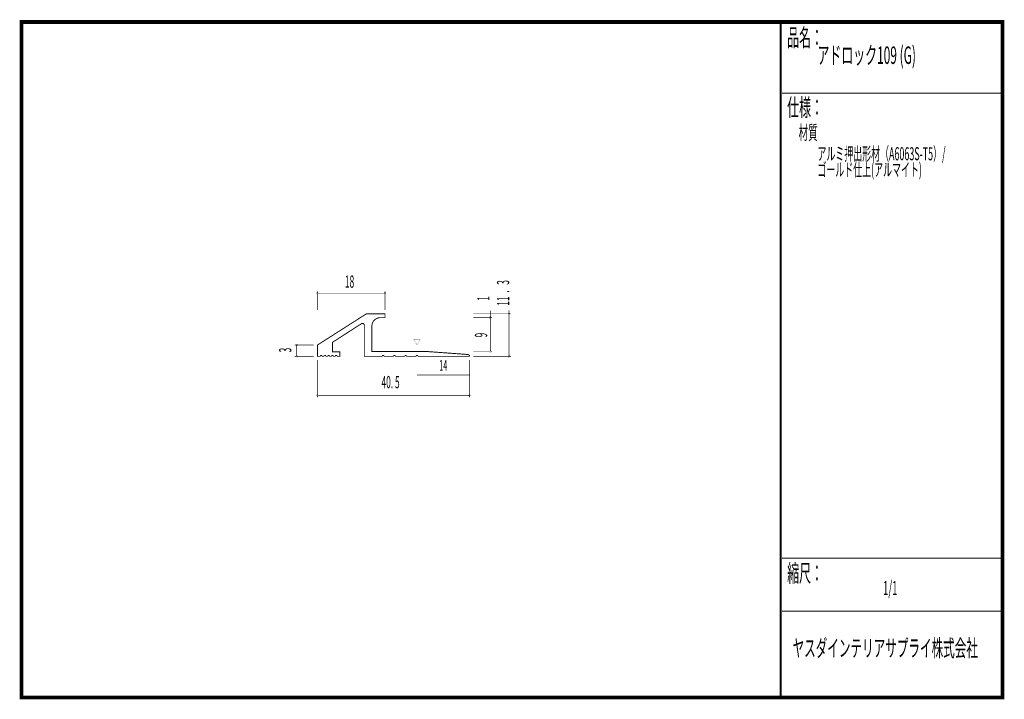
# Model space of a CAD drawing. Extents: x 18 to 279, y -200 to -19.
import ezdxf
from ezdxf.enums import TextEntityAlignment as Align

# ---------------------------------------------------------------- set-up
doc = ezdxf.new("R2010")
doc.units = 0
doc.header["$MEASUREMENT"] = 0
doc.linetypes.add('AIGENLINE001', pattern=[0.7056, 0.3528, -0.3528])
doc.layers.add('LAYER_1', color=7, linetype='Continuous')
doc.layers.add('LAYER_3', color=7, linetype='Continuous')
doc.styles.get("Standard").update_dxf_attribs({"font": 'TXT', "bigfont": 'BIGFONT'})

# ---------------------------------------------------------------- blocks, each defined once
blk = doc.blocks.new('AIGNBL01010002')
at = {"layer": 'LAYER_1', "const_width": 0.05}
blk.add_lwpolyline([(96.7142, -92.4143, 0.3935295), (96.9639, -92.1642, 0.39325144), (96.7142, -91.9148, 0.39318611), (96.4641, -92.1642, 0.41428664)], format="xyb", close=True, dxfattribs=at)
blk = doc.blocks.new('AIGNBL01010003')
at = {"layer": 'LAYER_1', "const_width": 0.05}
blk.add_lwpolyline([(142.7117, -107.9128, 0.41419191), (142.9618, -107.6627, 0.39283287), (142.7117, -107.4129, 0.39247658), (142.4616, -107.6627, 0.41418612)], format="xyb", close=True, dxfattribs=at)
blk = doc.blocks.new('AIGNBL01010004')
at = {"layer": 'LAYER_1', "const_width": 0.05}
blk.add_lwpolyline([(96.7142, -119.6492, 0.41420878), (96.9639, -119.3994, 0.39278632), (96.7142, -119.1493, 0.41421833), (96.4641, -119.3994, 0.39341783)], format="xyb", close=True, dxfattribs=at)
blk = doc.blocks.new('AIGNBL01010005')
at = {"layer": 'LAYER_1', "const_width": 0.05}
blk.add_lwpolyline([(147.7167, -109.2123, 0.3931467), (147.9662, -108.9625, 0.39277148), (147.7167, -108.7124, 0.41415412), (147.4666, -108.9625, 0.39341783)], format="xyb", close=True, dxfattribs=at)
blk = doc.blocks.new('AIGNBL01010006')
at = {"layer": 'LAYER_1', "const_width": 0.05}
blk.add_lwpolyline([(147.7167, -97.9127, 0.39375295), (147.9662, -97.6626, 0.41425681), (147.7167, -97.4132, 0.39318611), (147.4666, -97.6626, 0.41417043)], format="xyb", close=True, dxfattribs=at)
blk = doc.blocks.new('AIGNBL01010007')
at = {"layer": 'LAYER_1', "const_width": 0.05}
blk.add_lwpolyline([(114.7141, -92.4143, 0.39373482), (114.9639, -92.1642, 0.3935094), (114.7141, -91.9148, 0.39309956), (114.4643, -92.1642, 0.39346625)], format="xyb", close=True, dxfattribs=at)
blk = doc.blocks.new('AIGNBL01010008')
at = {"layer": 'LAYER_1', "const_width": 0.05}
blk.add_lwpolyline([(137.214, -119.6495, 0.41427146), (137.4641, -119.3994, 0.39294449), (137.214, -119.1497, 0.39246929), (136.9639, -119.3994, 0.41422672)], format="xyb", close=True, dxfattribs=at)
blk = doc.blocks.new('AIGNBL01010009')
at = {"layer": 'LAYER_1', "const_width": 0.05}
blk.add_lwpolyline([(142.7117, -98.9125, 0.39353034), (142.9611, -98.6624, 0.39278241), (142.7117, -98.4126, 0.39321614), (142.4616, -98.6624, 0.41417211)], format="xyb", close=True, dxfattribs=at)
blk = doc.blocks.new('AIGNBL0101000A')
at = {"layer": 'LAYER_1', "const_width": 0.05}
blk.add_lwpolyline([(91.2161, -109.2126, -0.4141853), (90.966, -108.9625, -0.39283287), (91.2161, -108.7127, -0.39236503), (91.4663, -108.9625, -0.41427359)], format="xyb", close=True, dxfattribs=at)
blk = doc.blocks.new('AIGNBL0101000B')
at = {"layer": 'LAYER_1', "const_width": 0.05}
blk.add_lwpolyline([(91.2161, -106.2126, -0.39361393), (90.9667, -105.9625, -0.39289423), (91.2161, -105.7128, -0.39309686), (91.4663, -105.9625, -0.4142863)], format="xyb", close=True, dxfattribs=at)

msp = doc.modelspace()

# ---------------------------------------------------------------- linework, layer by layer
at = {"layer": 'LAYER_1', "const_width": 0.1411}
for points in [[(96.7142, -96.6625), (96.7142, -91.6571)], [(114.7141, -91.6571), (114.7141, -96.6625)], [(114.7141, -92.1642), (96.9639, -92.1642)], [(142.7117, -107.5617), (142.7117, -96.8096)], [(147.7167, -108.9625), (147.7167, -96.7607)], [(138.2138, -97.6626), (148.2239, -97.6626)], [(138.2138, -98.6624), (143.2188, -98.6624)], [(95.7141, -105.9625), (90.709, -105.9625)], [(91.2161, -108.9625), (91.2161, -105.9629)], [(95.7141, -108.9625), (90.709, -108.9625)], [(96.7142, -109.9626), (96.7142, -119.9065)], [(137.214, -109.9626), (137.214, -119.9065)], [(138.2138, -107.6627), (143.2188, -107.6627)], [(138.2138, -108.9625), (148.2239, -108.9625)], [(137.214, -119.3994), (96.9639, -119.3994)]]:
    msp.add_lwpolyline(points, dxfattribs=at)
at = {"layer": 'LAYER_1', "const_width": 0.2469}
msp.add_lwpolyline([(136.7699, -108.4671), (125.7143, -107.6627), (111.2142, -107.6627), (111.2142, -100.9127, -0.41421053), (113.4642, -98.6624), (114.7141, -98.6624), (114.7141, -97.6626), (109.7142, -97.6626), (96.7142, -105.9625), (96.7142, -108.9625), (97.4642, -108.9625, -0.39316712), (97.7143, -108.7127, -0.41417046), (97.964, -108.9625), (98.4639, -108.9625, -0.39283287), (98.714, -108.7127, -0.39278764), (98.9642, -108.9625), (99.464, -108.9625, -0.39317413), (99.7142, -108.7127, -0.41414458), (99.9639, -108.9625), (100.4642, -108.9625, -0.39316712), (100.7143, -108.7127, -0.41415773), (100.964, -108.9625), (101.4643, -108.9625, -0.41415936), (101.714, -108.7127, -0.39289933), (101.9641, -108.9625), (102.7141, -108.9625), (102.7141, -107.7629), (100.7143, -107.7629), (100.7143, -105.2425), (108.4495, -100.2616, -0.14106143), (108.7141, -100.1858, -0.41309711), (109.214, -100.6839), (109.214, -108.9625), (113.9641, -108.9625, -0.39308355), (114.2142, -108.7127, -0.39289933), (114.4643, -108.9625), (116.9641, -108.9625, -0.39308355), (117.2142, -108.7127, -0.39289933), (117.4643, -108.9625), (119.9641, -108.9625, -0.39316712), (120.2142, -108.7127, -0.39279368), (120.4643, -108.9625), (122.9641, -108.9625, -0.41348362), (123.2142, -108.7131, -0.41344759), (123.4643, -108.9625), (137.2144, -108.9625, 0.36401297)], format="xyb", close=True, dxfattribs=at)
at = {"layer": 'LAYER_1', "color": 4, "const_width": 0.05}
msp.add_lwpolyline([(122.3481, -104.4636), (124.0803, -104.4643), (123.2149, -105.9625)], close=True, dxfattribs=at)
at = {"layer": 'LAYER_1', "color": 4, "linetype": 'AIGENLINE001', "const_width": 0.1411, "flags": 128}
msp.add_lwpolyline([(123.2138, -113.9166), (137.214, -113.9166)], dxfattribs=at)
at = {"layer": 'LAYER_3', "const_width": 0.9984}
msp.add_lwpolyline([(279, -199.7077), (17.9999, -199.7077), (17.9999, -20), (279, -20)], close=True, dxfattribs=at)
at = {"layer": 'LAYER_3'}
for points, const_width in [([(220.0159, -19.6379), (220.0159, -199.7077)], 0.4974), ([(220.3097, -38.923), (279, -38.923)], 0.2469), ([(220.3097, -162.6306), (279, -162.6306)], 0.2469), ([(220.3097, -176.7417), (279, -176.7417)], 0.2469)]:
    msp.add_lwpolyline(points, dxfattribs=dict(at, const_width=const_width))

# ---------------------------------------------------------------- block references
at = {"layer": 'LAYER_1'}
for name in ['AIGNBL01010002', 'AIGNBL01010007', 'AIGNBL01010009', 'AIGNBL01010006', 'AIGNBL0101000B', 'AIGNBL01010003', 'AIGNBL0101000A', 'AIGNBL01010005', 'AIGNBL01010004', 'AIGNBL01010008']:
    msp.add_blockref(name, (0, 0), dxfattribs=at)

# ---------------------------------------------------------------- texts
at = {"layer": 'LAYER_1', "width": 0.5}
for s, p in [('18', (104.0453, -90.7016)), ('40. 5', (113.7879, -117.4512))]:
    msp.add_text(s, height=3.2566, dxfattribs=at).set_placement(p)
for s, p in [('11  .   3', (147.7553, -95.4865)), ('1', (142.5078, -94.1598)), ('9', (141.8794, -103.9279)), ('3', (89.7919, -107.9128))]:
    msp.add_text(s, height=3.2566, rotation=90, dxfattribs=at).set_placement(p)
at = {"layer": 'LAYER_1', "color": 4, "width": 0.5}
msp.add_text('14', height=2.8495, dxfattribs=at).set_placement((130.2141, -112.7766), align=Align.CENTER)
at = {"layer": 'LAYER_3', "width": 0.5}
for s, height, p in [('品名：', 4.6533, (221.7191, -26.4576)), ('アドロック109 (G)', 4.6533, (229.7758, -31.1617)), ('仕様：', 4.6533, (221.7191, -45.0374)), ('材質', 3.7226, (224.7635, -51.2704)), ('アルミ押出形材（A6063S-T5）/', 3.4899, (229.7758, -56.7972)), ('ゴールド仕上(アルマイト)', 3.4899, (229.7758, -61.0306)), ('縮尺：', 4.6533, (221.7191, -168.9802)), ('1/1', 3.7226, (247.238, -172.4494)), ('ヤスダインテリアサプライ株式会社', 4.5172, (223.1633, -188.845))]:
    msp.add_text(s, height=height, dxfattribs=at).set_placement(p)

doc.saveas('drawing.dxf')
